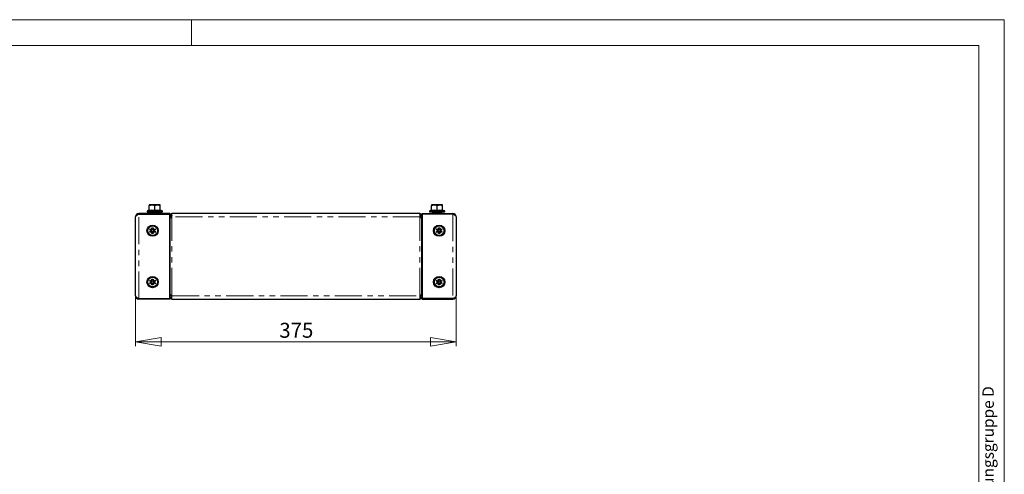
# Model space of a CAD drawing. Units: millimetres. Extents: x 0 to 420, y 0 to 297.
# Drawn here: x 190 to 420, y 191 to 297 of the extents above; entities that cross this region are included whole.
import ezdxf

# ---------------------------------------------------------------- set-up
doc = ezdxf.new("R2010")
doc.units = ezdxf.units.MM
doc.linetypes.add('PHANTOM', pattern=[12.7, 6.35, -1.27, 1.27, -1.27, 1.27, -1.27])
doc.styles.add('SLDTEXTSTYLE1', font='GOTHIC.TTF', dxfattribs={"width": 0.913})
doc.styles.add('SLDTEXTSTYLE2', font='GOTHIC.TTF', dxfattribs={"width": 0.913})
doc.dimstyles.new('SLDDIMSTYLE0', dxfattribs={"dimtxt": 3.5, "dimasz": 6, "dimexe": 0, "dimexo": 0.0625, "dimgap": 0.875, "dimtad": 1, "dimdec": 1, "dimlfac": 5, "dimrnd": 1e-09, "dimzin": 12, "dimdsep": 46, "dimtxsty": 'SLDTEXTSTYLE1', "dimblk1": 'CLOSED', "dimblk2": 'CLOSED', "dimsah": 1, "dimcen": 0.09, "dimadec": 0, "dimazin": 3, "dimtfac": 1, "dimtdec": 1, "dimtofl": 0, "dimtmove": 0, "dimatfit": 3, "dimldrblk": 'CLOSED', "dimfxl": 1, "dimfrac": 2, "dimtolj": 1, "dimtzin": 12, "dimarcsym": 0})

# ---------------------------------------------------------------- blocks, each defined once
blk = doc.blocks.new('_Closed')
at = {"color": 0, "linetype": 'ByBlock', "lineweight": -2}
for p, q in [((-1, 0.166667), (0, 0)), ((-1, 0.166667), (-1, -0.166667)), ((0, 0), (-1, -0.166667)), ((0, 0), (-1, 0))]:
    blk.add_line(p, q, dxfattribs=at)
blk = doc.blocks.new('_D_2')
at = {"color": 7, "linetype": 'Continuous', "lineweight": 18}
for p, q in [((216.89, 232.48), (216.89, 220.68)), ((291.89, 232.48), (291.89, 220.68)), ((216.89, 221.68), (291.89, 221.68))]:
    blk.add_line(p, q, dxfattribs=at)
at = {"color": 7, "linetype": 'Continuous', "lineweight": 18, "xscale": 6, "yscale": 6, "rotation": 180}
blk.add_blockref('_Closed', (216.89, 221.68), dxfattribs=at)
at = {"color": 7, "linetype": 'Continuous', "lineweight": 18, "xscale": 6, "yscale": 6}
blk.add_blockref('_Closed', (291.89, 221.68), dxfattribs=at)
at = {"color": 7, "linetype": 'Continuous', "lineweight": 18, "insert": (250.51, 226.15), "char_height": 3.5, "attachment_point": 1, "style": 'SLDTEXTSTYLE1'}
blk.add_mtext('375', dxfattribs=at)

msp = doc.modelspace()

# ---------------------------------------------------------------- linework, layer by layer
at = {"color": 7, "linetype": 'Continuous', "lineweight": 18}
for p, q in [((0, 297), (420, 297)), ((230, 291), (230, 297)), ((420, 0), (420, 297)), ((6, 291), (414.015, 291)), ((414.015, 6), (414.015, 291))]:
    msp.add_line(p, q, dxfattribs=at)
at = {"color": 7, "linetype": 'Continuous', "lineweight": 25}
for p, q in [((220.086, 253.585), (220.736, 253.702)), ((220.086, 253.702), (220.086, 253.585)), ((220.736, 253.702), (220.086, 253.702)), ((220.086, 252.469), (220.086, 253.585)), ((222.036, 253.702), (220.736, 253.702)), ((221.386, 253.585), (222.036, 253.702)), ((221.386, 252.469), (221.386, 253.585)), ((222.686, 253.702), (222.036, 253.702)), ((222.686, 253.585), (222.686, 253.702)), ((222.686, 252.469), (222.686, 253.585)), ((286.086, 253.585), (286.736, 253.702)), ((286.086, 253.702), (286.086, 253.585)), ((286.736, 253.702), (286.086, 253.702)), ((286.086, 252.469), (286.086, 253.585)), ((288.036, 253.702), (286.736, 253.702)), ((287.386, 253.585), (288.036, 253.702)), ((287.386, 252.469), (287.386, 253.585)), ((288.686, 253.702), (288.036, 253.702)), ((288.686, 253.585), (288.686, 253.702)), ((288.686, 252.469), (288.686, 253.585)), ((217.686, 251.682), (217.686, 251.562)), ((224.886, 251.682), (217.686, 251.682)), ((217.686, 251.562), (224.886, 251.562)), ((220.014, 252.441), (219.665, 252.314)), ((219.706, 252.082), (223.066, 252.082)), ((220.306, 251.746), (220.325, 251.682)), ((220.336, 251.705), (220.306, 251.746)), ((220.381, 251.872), (220.331, 251.801)), ((220.566, 251.782), (220.336, 251.782)), ((220.356, 251.787), (220.381, 251.872)), ((220.365, 251.682), (220.476, 251.746)), ((220.381, 251.872), (220.526, 251.787)), ((220.476, 251.746), (220.526, 251.676)), ((220.566, 251.782), (220.566, 251.682)), ((220.566, 251.782), (222.205, 251.782)), ((220.586, 252.082), (220.586, 251.782)), ((221.386, 252.365), (221.386, 252.469)), ((222.186, 251.782), (222.186, 252.082)), ((222.246, 251.787), (222.205, 251.782)), ((222.205, 251.682), (222.205, 251.782)), ((222.246, 251.787), (222.39, 251.872)), ((222.296, 251.717), (222.246, 251.787)), ((222.296, 251.717), (222.44, 251.801)), ((222.39, 251.872), (222.44, 251.801)), ((222.44, 251.801), (222.465, 251.717)), ((222.442, 251.749), (222.465, 251.717)), ((222.752, 252.427), (222.752, 252.43)), ((223.107, 252.314), (222.758, 252.441)), ((224.886, 251.682), (224.886, 251.562)), ((224.886, 231.802), (224.886, 251.562)), ((224.946, 251.242), (224.886, 251.242)), ((283.386, 251.682), (225.386, 251.682)), ((225.386, 250.882), (225.386, 251.682)), ((283.386, 251.682), (283.386, 250.882)), ((283.886, 251.242), (283.826, 251.242)), ((283.886, 251.682), (291.086, 251.682)), ((283.886, 251.682), (283.886, 251.562)), ((283.886, 251.562), (283.886, 231.802)), ((291.086, 251.562), (283.886, 251.562)), ((286.014, 252.441), (285.665, 252.314)), ((285.706, 252.082), (289.066, 252.082)), ((286.306, 251.746), (286.325, 251.682)), ((286.336, 251.705), (286.306, 251.746)), ((286.381, 251.872), (286.331, 251.801)), ((286.566, 251.782), (286.336, 251.782)), ((286.356, 251.787), (286.381, 251.872)), ((286.365, 251.682), (286.476, 251.746)), ((286.381, 251.872), (286.526, 251.787)), ((286.476, 251.746), (286.526, 251.676)), ((286.566, 251.782), (286.566, 251.682)), ((286.566, 251.782), (288.205, 251.782)), ((286.586, 252.082), (286.586, 251.811)), ((287.386, 252.365), (287.386, 252.469)), ((288.186, 251.811), (288.186, 252.082)), ((288.246, 251.787), (288.205, 251.782)), ((288.205, 251.682), (288.205, 251.782)), ((288.246, 251.787), (288.39, 251.872)), ((288.296, 251.717), (288.246, 251.787)), ((288.296, 251.717), (288.44, 251.801)), ((288.39, 251.872), (288.44, 251.801)), ((288.44, 251.801), (288.465, 251.717)), ((288.442, 251.749), (288.465, 251.717)), ((288.752, 252.427), (288.752, 252.43)), ((289.107, 252.314), (288.758, 252.441)), ((291.086, 251.562), (291.086, 251.682)), ((216.886, 232.482), (216.886, 250.882)), ((224.886, 250.842), (224.946, 250.842)), ((224.886, 250.73), (224.946, 250.73)), ((224.946, 250.73), (224.966, 250.73)), ((224.966, 232.633), (224.966, 250.73)), ((224.966, 250.73), (225.386, 250.73)), ((225.386, 250.73), (225.386, 250.882)), ((283.386, 250.882), (283.386, 250.73)), ((283.386, 250.73), (283.806, 250.73)), ((283.806, 232.633), (283.806, 250.73)), ((283.806, 250.73), (283.826, 250.73)), ((283.826, 250.842), (283.886, 250.842)), ((283.826, 250.73), (283.886, 250.73)), ((291.886, 250.882), (291.886, 232.482)), ((220.243, 247.889), (220.385, 248.134)), ((220.582, 247.693), (220.243, 247.889)), ((220.243, 247.474), (220.582, 247.67)), ((220.385, 247.229), (220.243, 247.474)), ((220.385, 248.134), (220.724, 247.939)), ((220.724, 247.424), (220.385, 247.229)), ((220.541, 247.717), (220.683, 247.962)), ((220.683, 247.401), (220.541, 247.646)), ((220.582, 247.693), (220.602, 247.682)), ((220.602, 247.682), (220.582, 247.67)), ((220.744, 247.927), (220.724, 247.939)), ((220.724, 247.424), (220.744, 247.436)), ((220.744, 248.342), (221.028, 248.342)), ((220.744, 247.951), (220.744, 248.342)), ((220.744, 247.997), (221.028, 247.997)), ((220.744, 247.022), (220.744, 247.412)), ((221.028, 247.366), (220.744, 247.366)), ((221.028, 247.022), (220.744, 247.022)), ((221.028, 248.342), (221.028, 247.951)), ((221.048, 247.939), (221.028, 247.927)), ((221.028, 247.436), (221.048, 247.424)), ((221.028, 247.412), (221.028, 247.022)), ((221.048, 247.939), (221.386, 248.134)), ((221.386, 247.229), (221.048, 247.424)), ((221.088, 247.962), (221.23, 247.717)), ((221.23, 247.646), (221.088, 247.401)), ((221.17, 247.682), (221.19, 247.693)), ((221.19, 247.67), (221.17, 247.682)), ((221.528, 247.889), (221.19, 247.693)), ((221.19, 247.67), (221.528, 247.474)), ((221.386, 248.134), (221.528, 247.889)), ((221.528, 247.474), (221.386, 247.229)), ((287.243, 247.889), (287.385, 248.134)), ((287.582, 247.693), (287.243, 247.889)), ((287.243, 247.474), (287.582, 247.67)), ((287.385, 247.229), (287.243, 247.474)), ((287.385, 248.134), (287.724, 247.939)), ((287.724, 247.424), (287.385, 247.229)), ((287.541, 247.717), (287.683, 247.962)), ((287.683, 247.401), (287.541, 247.646)), ((287.582, 247.693), (287.602, 247.682)), ((287.602, 247.682), (287.582, 247.67)), ((287.744, 247.927), (287.724, 247.939)), ((287.724, 247.424), (287.744, 247.436)), ((287.744, 248.342), (288.028, 248.342)), ((287.744, 247.951), (287.744, 248.342)), ((287.744, 247.997), (288.028, 247.997)), ((287.744, 247.022), (287.744, 247.412)), ((288.028, 247.366), (287.744, 247.366)), ((288.028, 247.022), (287.744, 247.022)), ((288.028, 248.342), (288.028, 247.951)), ((288.048, 247.939), (288.028, 247.927)), ((288.028, 247.436), (288.048, 247.424)), ((288.028, 247.412), (288.028, 247.022)), ((288.048, 247.939), (288.386, 248.134)), ((288.386, 247.229), (288.048, 247.424)), ((288.088, 247.962), (288.23, 247.717)), ((288.23, 247.646), (288.088, 247.401)), ((288.17, 247.682), (288.19, 247.693)), ((288.19, 247.67), (288.17, 247.682)), ((288.528, 247.889), (288.19, 247.693)), ((288.19, 247.67), (288.528, 247.474)), ((288.386, 248.134), (288.528, 247.889)), ((288.528, 247.474), (288.386, 247.229)), ((220.243, 235.889), (220.385, 236.134)), ((220.582, 235.693), (220.243, 235.889)), ((220.243, 235.474), (220.582, 235.67)), ((220.385, 235.229), (220.243, 235.474)), ((220.385, 236.134), (220.724, 235.939)), ((220.724, 235.424), (220.385, 235.229)), ((220.541, 235.717), (220.683, 235.962)), ((220.683, 235.401), (220.541, 235.646)), ((220.582, 235.693), (220.602, 235.682)), ((220.602, 235.682), (220.582, 235.67)), ((220.744, 235.927), (220.724, 235.939)), ((220.724, 235.424), (220.744, 235.436)), ((220.744, 236.342), (221.028, 236.342)), ((220.744, 235.951), (220.744, 236.342)), ((220.744, 235.997), (221.028, 235.997)), ((220.744, 235.022), (220.744, 235.412)), ((221.028, 235.366), (220.744, 235.366)), ((221.028, 235.022), (220.744, 235.022)), ((221.028, 236.342), (221.028, 235.951)), ((221.048, 235.939), (221.028, 235.927)), ((221.028, 235.436), (221.048, 235.424)), ((221.028, 235.412), (221.028, 235.022)), ((221.048, 235.939), (221.386, 236.134)), ((221.386, 235.229), (221.048, 235.424)), ((221.088, 235.962), (221.23, 235.717)), ((221.23, 235.646), (221.088, 235.401)), ((221.17, 235.682), (221.19, 235.693)), ((221.19, 235.67), (221.17, 235.682)), ((221.528, 235.889), (221.19, 235.693)), ((221.19, 235.67), (221.528, 235.474)), ((221.386, 236.134), (221.528, 235.889)), ((221.528, 235.474), (221.386, 235.229)), ((287.243, 235.889), (287.385, 236.134)), ((287.582, 235.693), (287.243, 235.889)), ((287.243, 235.474), (287.582, 235.67)), ((287.385, 235.229), (287.243, 235.474)), ((287.385, 236.134), (287.724, 235.939)), ((287.724, 235.424), (287.385, 235.229)), ((287.541, 235.717), (287.683, 235.962)), ((287.683, 235.401), (287.541, 235.646)), ((287.582, 235.693), (287.602, 235.682)), ((287.602, 235.682), (287.582, 235.67)), ((287.744, 235.927), (287.724, 235.939)), ((287.724, 235.424), (287.744, 235.436)), ((287.744, 236.342), (288.028, 236.342)), ((287.744, 235.951), (287.744, 236.342)), ((287.744, 235.997), (288.028, 235.997)), ((287.744, 235.022), (287.744, 235.412)), ((288.028, 235.366), (287.744, 235.366)), ((288.028, 235.022), (287.744, 235.022)), ((288.028, 236.342), (288.028, 235.951)), ((288.048, 235.939), (288.028, 235.927)), ((288.028, 235.436), (288.048, 235.424)), ((288.028, 235.412), (288.028, 235.022)), ((288.048, 235.939), (288.386, 236.134)), ((288.386, 235.229), (288.048, 235.424)), ((288.088, 235.962), (288.23, 235.717)), ((288.23, 235.646), (288.088, 235.401)), ((288.17, 235.682), (288.19, 235.693)), ((288.19, 235.67), (288.17, 235.682)), ((288.528, 235.889), (288.19, 235.693)), ((288.19, 235.67), (288.528, 235.474)), ((288.386, 236.134), (288.528, 235.889)), ((288.528, 235.474), (288.386, 235.229)), ((224.946, 232.633), (224.886, 232.633)), ((224.946, 232.522), (224.886, 232.522)), ((224.966, 232.633), (224.946, 232.633)), ((225.386, 232.633), (224.966, 232.633)), ((225.386, 232.482), (225.386, 232.633)), ((283.386, 232.633), (283.386, 232.482)), ((283.806, 232.633), (283.386, 232.633)), ((283.826, 232.633), (283.806, 232.633)), ((283.886, 232.633), (283.826, 232.633)), ((283.886, 232.522), (283.826, 232.522)), ((217.686, 231.802), (224.886, 231.802)), ((217.686, 231.682), (217.686, 231.802)), ((224.886, 231.682), (217.686, 231.682)), ((224.886, 232.122), (224.946, 232.122)), ((224.886, 231.682), (224.886, 231.802)), ((225.386, 231.682), (225.386, 232.482)), ((225.386, 231.682), (283.386, 231.682)), ((283.386, 232.482), (283.386, 231.682)), ((283.826, 232.122), (283.886, 232.122)), ((291.086, 231.802), (283.886, 231.802)), ((283.886, 231.682), (283.886, 231.802)), ((283.886, 231.682), (291.086, 231.682)), ((291.086, 231.802), (291.086, 231.682))]:
    msp.add_line(p, q, dxfattribs=at)
at = {"color": 8, "linetype": 'PHANTOM', "lineweight": 18}
for p, q in [((217.686, 231.802), (217.686, 251.562)), ((219.665, 252.314), (223.107, 252.314)), ((220.476, 251.746), (220.306, 251.746)), ((220.356, 251.787), (220.526, 251.787)), ((222.465, 251.717), (222.296, 251.717)), ((224.946, 250.842), (224.946, 251.242)), ((225.366, 251.262), (224.966, 251.262)), ((283.406, 251.262), (283.806, 251.262)), ((283.826, 250.842), (283.826, 251.242)), ((285.665, 252.314), (289.107, 252.314)), ((286.476, 251.746), (286.306, 251.746)), ((286.356, 251.787), (286.526, 251.787)), ((288.465, 251.717), (288.296, 251.717)), ((291.086, 251.562), (291.086, 231.802)), ((224.946, 232.633), (224.946, 250.73)), ((283.386, 250.882), (225.386, 250.882)), ((225.386, 232.633), (225.386, 250.73)), ((283.386, 232.633), (283.386, 250.73)), ((283.826, 232.633), (283.826, 250.73)), ((224.946, 232.522), (224.946, 232.122)), ((283.826, 232.522), (283.826, 232.122)), ((225.366, 232.102), (224.966, 232.102)), ((225.386, 232.482), (283.386, 232.482)), ((283.406, 232.102), (283.806, 232.102))]:
    msp.add_line(p, q, dxfattribs=at)
at = {"color": 7, "linetype": 'Continuous', "lineweight": 25, "flags": 128}
for points in [[(220.736, 253.702), (220.782, 253.701), (221.386, 253.585)], [(222.036, 253.702), (222.082, 253.701), (222.686, 253.585)], [(286.736, 253.702), (286.782, 253.701), (287.386, 253.585)], [(288.036, 253.702), (288.082, 253.701), (288.686, 253.585)], [(217.686, 251.562), (217.585, 251.507), (217.484, 251.451), (217.386, 251.395), (217.274, 251.327), (217.175, 251.261), (217.13, 251.229), (217.047, 251.161), (216.981, 251.095), (216.955, 251.063), (216.939, 251.041), (216.913, 250.996), (216.896, 250.95), (216.887, 250.905), (216.886, 250.882)], [(220.306, 251.746), (220.318, 251.772), (220.336, 251.782)], [(220.566, 251.782), (220.518, 251.772), (220.476, 251.746)], [(222.296, 251.717), (222.253, 251.691), (222.205, 251.682)], [(222.436, 251.682), (222.453, 251.691), (222.465, 251.717)], [(286.306, 251.746), (286.318, 251.772), (286.336, 251.782)], [(286.566, 251.782), (286.518, 251.772), (286.476, 251.746)], [(288.296, 251.717), (288.253, 251.691), (288.205, 251.682)], [(288.436, 251.682), (288.453, 251.691), (288.465, 251.717)], [(291.886, 250.882), (291.879, 250.936), (291.86, 250.992), (291.828, 251.048), (291.771, 251.116), (291.701, 251.182), (291.661, 251.214), (291.567, 251.282), (291.465, 251.348), (291.411, 251.38), (291.373, 251.402), (291.294, 251.447), (291.212, 251.493), (291.128, 251.538), (291.086, 251.562)], [(216.886, 232.482), (216.947, 232.312), (217.12, 232.142), (217.38, 231.972), (217.686, 231.802)], [(291.086, 231.802), (291.136, 231.829), (291.237, 231.884), (291.337, 231.94), (291.385, 231.968), (291.442, 232.002), (291.548, 232.069), (291.641, 232.134), (291.685, 232.168), (291.759, 232.235), (291.816, 232.3), (291.846, 232.345), (291.868, 232.39), (291.881, 232.436), (291.886, 232.482)]]:
    msp.add_lwpolyline(points, dxfattribs=at)
at = {"color": 8, "linetype": 'PHANTOM', "lineweight": 18, "flags": 128}
for points in [[(220.015, 252.365), (220.017, 252.398), (220.019, 252.427)], [(220.086, 252.469), (220.725, 252.538), (221.386, 252.469)], [(221.386, 252.469), (222.025, 252.538), (222.686, 252.469)], [(222.752, 252.43), (222.752, 252.438), (222.756, 252.365)], [(286.015, 252.365), (286.017, 252.398), (286.019, 252.427)], [(286.086, 252.469), (286.725, 252.538), (287.386, 252.469)], [(287.386, 252.469), (288.025, 252.538), (288.686, 252.469)], [(288.752, 252.43), (288.752, 252.438), (288.756, 252.365)]]:
    msp.add_lwpolyline(points, dxfattribs=at)
at = {"color": 7, "linetype": 'Continuous', "lineweight": 25}
for centre, radius in [((220.886, 247.682), 1.32), ((220.886, 247.682), 1.13), ((287.886, 247.682), 1.32), ((287.886, 247.682), 1.13), ((220.886, 247.682), 0.256), ((287.886, 247.682), 0.256), ((220.886, 235.682), 1.32), ((220.886, 235.682), 1.13), ((220.886, 235.682), 0.256), ((287.886, 235.682), 1.32), ((287.886, 235.682), 1.13), ((287.886, 235.682), 0.256)]:
    msp.add_circle(centre, radius, dxfattribs=at)
for centre, radius, start, end in [((217.669, 250.914), 0.768, 88.7709, 175.83343), ((219.706, 252.202), 0.12, 110, 270), ((219.986, 252.537), 0.1, 286.99776, 353.34078), ((219.971, 252.471), 0.115, 292.75956, 359.16235), ((222.786, 252.537), 0.1, 186.63107, 253.72981), ((222.801, 252.471), 0.115, 180.86925, 247.20884), ((223.066, 252.202), 0.12, 270, 70), ((224.946, 251.262), 0.42, 270, 0), ((224.946, 251.262), 0.02, 270, 0), ((225.386, 251.262), 0.42, 90, 180), ((225.386, 251.262), 0.02, 90, 180), ((283.386, 251.262), 0.42, 0, 90), ((283.386, 251.262), 0.02, 0, 90), ((283.826, 251.262), 0.42, 180, 270), ((283.826, 251.262), 0.02, 180, 270), ((285.706, 252.202), 0.12, 110, 270), ((285.986, 252.537), 0.1, 286.99776, 353.34078), ((285.971, 252.471), 0.115, 292.75956, 359.16235), ((288.786, 252.537), 0.1, 186.63107, 253.72981), ((288.801, 252.471), 0.115, 180.86925, 247.20884), ((289.066, 252.202), 0.12, 270, 70), ((291.102, 250.913), 0.769, 3.99661, 91.18416), ((220.886, 247.682), 0.304, 177.8118, 182.1882), ((220.886, 247.682), 0.304, 117.8118, 122.1882), ((220.886, 247.682), 0.304, 237.8118, 242.1882), ((220.886, 247.682), 0.304, 57.8118, 62.1882), ((220.886, 247.682), 0.304, 297.8118, 302.1882), ((220.886, 247.682), 0.304, 357.8118, 2.1882), ((287.886, 247.682), 0.304, 177.8118, 182.1882), ((287.886, 247.682), 0.304, 117.8118, 122.1882), ((287.886, 247.682), 0.304, 237.8118, 242.1882), ((287.886, 247.682), 0.304, 57.8118, 62.1882), ((287.886, 247.682), 0.304, 297.8118, 302.1882), ((287.886, 247.682), 0.304, 357.8118, 2.1882), ((220.886, 235.682), 0.304, 177.8118, 182.1882), ((220.886, 235.682), 0.304, 117.8118, 122.1882), ((220.886, 235.682), 0.304, 237.8118, 242.1882), ((220.886, 235.682), 0.304, 57.8118, 62.1882), ((220.886, 235.682), 0.304, 297.8118, 302.1882), ((220.886, 235.682), 0.304, 357.8118, 2.1882), ((287.886, 235.682), 0.304, 177.8118, 182.1882), ((287.886, 235.682), 0.304, 117.8118, 122.1882), ((287.886, 235.682), 0.304, 237.8118, 242.1882), ((287.886, 235.682), 0.304, 57.8118, 62.1882), ((287.886, 235.682), 0.304, 297.8118, 302.1882), ((287.886, 235.682), 0.304, 357.8118, 2.1882), ((224.946, 232.102), 0.42, 0, 90), ((283.826, 232.102), 0.42, 90, 180), ((217.686, 232.482), 0.8, 180, 270), ((224.946, 232.102), 0.02, 0, 90), ((225.386, 232.102), 0.42, 180, 270), ((225.386, 232.102), 0.02, 180, 270), ((283.386, 232.102), 0.02, 270, 360), ((283.386, 232.102), 0.42, 270, 0), ((283.826, 232.102), 0.02, 90, 180), ((291.103, 232.448), 0.766, 268.70274, 355.57224)]:
    msp.add_arc(centre, radius, start, end, dxfattribs=at)
at = {"color": 8, "linetype": 'PHANTOM', "lineweight": 18}
for centre, radius, start, end in [((220.7, 249.341), 3.1, 77.23028, 102.76972), ((222.071, 249.333), 3.108, 77.26498, 102.73502), ((286.7, 249.341), 3.1, 77.23028, 102.76972), ((288.071, 249.333), 3.108, 77.26498, 102.73502)]:
    msp.add_arc(centre, radius, start, end, dxfattribs=at)

# ---------------------------------------------------------------- texts
at = {"color": 7, "linetype": 'Continuous', "lineweight": 0, "insert": (414.898, 100.5), "char_height": 2.64583, "attachment_point": 1, "rotation": 90, "style": 'SLDTEXTSTYLE2'}
msp.add_mtext('Schweißvorgabe nach  WPS DIN EN ISO 5817 Bewertungsgruppe D', dxfattribs=at)

# ---------------------------------------------------------------- dimensions: what is measured, and where the dimension line sits
at = {"color": 7, "linetype": 'Continuous', "lineweight": 18}
dim = msp.add_linear_dim(base=(291.886, 221.681), p1=(216.886, 232.482), p2=(291.886, 232.482), dimstyle='SLDDIMSTYLE0', dxfattribs=at)
dim.commit()
dim.dimension.update_dxf_attribs({"geometry": '_D_2', "text_midpoint": (254.386, 221.681), "dimtype": 160})

doc.saveas('drawing.dxf')
